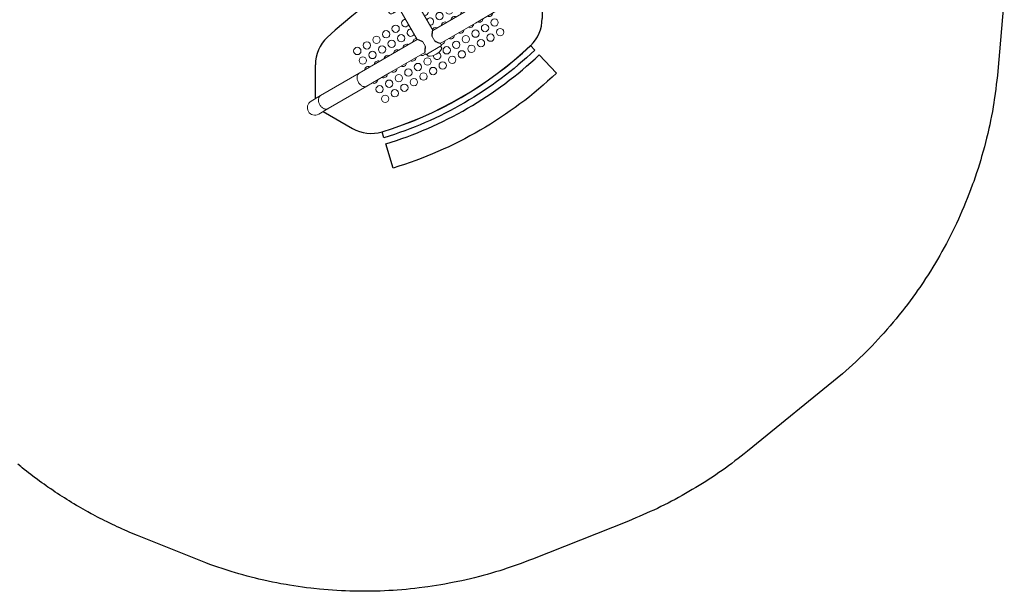
# Model space of a CAD drawing. Extents: x 4706 to 5258, y -5292 to -4828.
# Drawn here: x 4868 to 5023, y -5292 to -5202 of the extents above; entities that cross this region are included whole.
import ezdxf

# ---------------------------------------------------------------- set-up
doc = ezdxf.new("R2010")
doc.units = 0
doc.header["$MEASUREMENT"] = 0
for name, color, linetype in [('2D_GRAY', 8, 'CONTINUOUS'), ('2D_NFSPOST', 172, 'CONTINUOUS'), ('2D_NRG_OHLANDDECK', 5, 'CONTINUOUS'), ('PHASE-1', 6, 'CONTINUOUS')]:
    doc.layers.add(name, color=color, linetype=linetype)
doc.layers.add('FL_GO', color=3, linetype='CONTINUOUS', transparency=0.5)
doc.layers.add('FL_NO', color=1, linetype='CONTINUOUS', transparency=0.5)

# ---------------------------------------------------------------- blocks, each defined once
blk = doc.blocks.new('RSSOLO00')
at = {"layer": '2D_GRAY', "linetype": 'Continuous', "lineweight": 15}
for p, q in [((-2.59, 0.2), (2.7, 0.2)), ((-3.1, -0.3), (-3.1, -0.55)), ((-3.1, -0.55), (-3.1, -0.8)), ((-2.53, -1.3), (-2.6, -1.3)), ((-2.53, -1.3), (-2.09, -1.3)), ((-1.86, -1.3), (-1.86, -1.31)), ((1.85, -1.3), (-1.75, -1.3)), ((1.96, -1.3), (2.64, -1.3)), ((2.64, -1.3), (2.7, -1.3)), ((3.2, -0.55), (3.2, -0.3)), ((3.2, -0.8), (3.2, -0.55))]:
    blk.add_line(p, q, dxfattribs=at)
at = {"layer": '2D_GRAY', "linetype": 'Continuous'}
for points in [[(-1.75, -1.3), (-1.95, -1.3), (-2.15, -1.29), (-2.35, -1.28), (-2.54, -1.3)], [(2.64, -1.3), (2.45, -1.28), (2.25, -1.29), (2.05, -1.3), (1.85, -1.3)]]:
    blk.add_lwpolyline(points, dxfattribs=at)
at = {"layer": '2D_GRAY', "linetype": 'Continuous', "lineweight": 15}
for centre, start, end in [((-2.6, -0.3), 90, 180), ((2.7, -0.3), 0, 90), ((-2.6, -0.8), 180, 270), ((2.7, -0.8), 270, 0)]:
    blk.add_arc(centre, 0.5, start, end, dxfattribs=at)
at = {"layer": '2D_NFSPOST', "linetype": 'Continuous', "lineweight": 15}
for p, q in [((-1.38, -1.3), (-1.38, -6.76)), ((1.49, -6.76), (1.49, -1.3)), ((-19.01, -6.79), (-20.74, -6.79)), ((-11.96, -6.79), (-19.01, -6.79)), ((-7.78, -6.79), (-11.96, -6.79)), ((-1.36, -6.79), (-7.78, -6.79)), ((-0.81, -8.39), (-0.81, -7.56)), ((-0.81, -8.39), (-0.81, -7.56)), ((0.92, -8.39), (0.92, -7.56)), ((0.92, -8.39), (0.92, -7.56)), ((7.88, -6.79), (1.46, -6.79)), ((12.06, -6.79), (7.88, -6.79)), ((19.11, -6.79), (12.06, -6.79)), ((20.84, -6.79), (19.11, -6.79)), ((-20.74, -9.16), (-19.01, -9.16)), ((-19.01, -9.16), (-11.96, -9.16)), ((-11.96, -9.16), (-7.78, -9.16)), ((-7.78, -9.16), (-1.36, -9.16)), ((-1.38, -9.19), (-1.38, -9.55)), ((1.46, -9.16), (7.88, -9.16)), ((1.49, -9.55), (1.49, -9.19)), ((7.88, -9.16), (12.06, -9.16)), ((12.06, -9.16), (19.11, -9.16)), ((19.11, -9.16), (20.84, -9.16)), ((1.49, -9.55), (-1.38, -9.55)), ((-1.2, -9.55), (-1.2, -9.94)), ((1.3, -9.94), (1.3, -9.55))]:
    blk.add_line(p, q, dxfattribs=at)
at = {"layer": '2D_NFSPOST', "linetype": 'Continuous', "lineweight": 15, "flags": 128}
for points in [[(-19.01, -6.79), (-19.05, -6.79), (-19.14, -6.8), (-19.23, -6.83), (-19.32, -6.87), (-19.4, -6.93), (-19.48, -6.99), (-19.55, -7.07), (-19.61, -7.16), (-19.67, -7.26), (-19.72, -7.36), (-19.77, -7.48), (-19.8, -7.6), (-19.83, -7.72), (-19.84, -7.85), (-19.84, -7.98)], [(-19.01, -9.16), (-19.05, -9.16), (-19.14, -9.15), (-19.23, -9.12), (-19.32, -9.08), (-19.4, -9.02), (-19.48, -8.96), (-19.55, -8.88), (-19.61, -8.79), (-19.67, -8.69), (-19.72, -8.59), (-19.77, -8.47), (-19.8, -8.36), (-19.83, -8.23), (-19.84, -8.1), (-19.84, -7.98), (-19.84, -7.85), (-19.83, -7.72), (-19.8, -7.6), (-19.77, -7.48), (-19.72, -7.36), (-19.67, -7.26), (-19.61, -7.16), (-19.55, -7.07), (-19.48, -6.99), (-19.4, -6.93), (-19.32, -6.87), (-19.23, -6.83), (-19.14, -6.8), (-19.05, -6.79), (-19.01, -6.79)], [(-11.96, -6.79), (-12, -6.79), (-12.09, -6.8), (-12.18, -6.83), (-12.27, -6.87), (-12.35, -6.93), (-12.43, -6.99), (-12.5, -7.07), (-12.56, -7.16), (-12.62, -7.26), (-12.67, -7.36), (-12.72, -7.48), (-12.75, -7.6), (-12.77, -7.72), (-12.79, -7.85), (-12.79, -7.98)], [(-11.96, -9.16), (-12, -9.16), (-12.09, -9.15), (-12.18, -9.12), (-12.27, -9.08), (-12.35, -9.02), (-12.43, -8.96), (-12.5, -8.88), (-12.56, -8.79), (-12.62, -8.69), (-12.67, -8.59), (-12.72, -8.47), (-12.75, -8.36), (-12.77, -8.23), (-12.79, -8.1), (-12.79, -7.98), (-12.79, -7.85), (-12.77, -7.72), (-12.75, -7.6), (-12.72, -7.48), (-12.67, -7.36), (-12.62, -7.26), (-12.56, -7.16), (-12.5, -7.07), (-12.43, -6.99), (-12.35, -6.93), (-12.27, -6.87), (-12.18, -6.83), (-12.09, -6.8), (-12, -6.79), (-11.96, -6.79)], [(12.9, -7.98), (12.89, -7.85), (12.88, -7.72), (12.85, -7.6), (12.82, -7.48), (12.78, -7.36), (12.73, -7.26), (12.67, -7.16), (12.6, -7.07), (12.53, -6.99), (12.45, -6.93), (12.37, -6.87), (12.28, -6.83), (12.2, -6.8), (12.1, -6.79), (12.06, -6.79)], [(12.06, -6.79), (12.1, -6.79), (12.2, -6.8), (12.28, -6.83), (12.37, -6.87), (12.45, -6.93), (12.53, -6.99), (12.6, -7.07), (12.67, -7.16), (12.73, -7.26), (12.78, -7.36), (12.82, -7.48), (12.85, -7.6), (12.88, -7.72), (12.89, -7.85), (12.9, -7.98), (12.89, -8.1), (12.88, -8.23), (12.85, -8.36), (12.82, -8.47), (12.78, -8.59), (12.73, -8.69), (12.67, -8.79), (12.6, -8.88), (12.53, -8.96), (12.45, -9.02), (12.37, -9.08), (12.28, -9.12), (12.2, -9.15), (12.1, -9.16), (12.06, -9.16)], [(19.95, -7.98), (19.94, -7.85), (19.93, -7.72), (19.91, -7.6), (19.87, -7.48), (19.83, -7.36), (19.78, -7.26), (19.72, -7.16), (19.65, -7.07), (19.58, -6.99), (19.5, -6.93), (19.42, -6.87), (19.33, -6.83), (19.25, -6.8), (19.16, -6.79), (19.11, -6.79)], [(19.11, -6.79), (19.16, -6.79), (19.25, -6.8), (19.33, -6.83), (19.42, -6.87), (19.5, -6.93), (19.58, -6.99), (19.65, -7.07), (19.72, -7.16), (19.78, -7.26), (19.83, -7.36), (19.87, -7.48), (19.91, -7.6), (19.93, -7.72), (19.94, -7.85), (19.95, -7.98), (19.94, -8.1), (19.93, -8.23), (19.91, -8.36), (19.87, -8.47), (19.83, -8.59), (19.78, -8.69), (19.72, -8.79), (19.65, -8.88), (19.58, -8.96), (19.5, -9.02), (19.42, -9.08), (19.33, -9.12), (19.25, -9.15), (19.16, -9.16), (19.11, -9.16)], [(-19.84, -7.98), (-19.84, -8.1), (-19.83, -8.23), (-19.8, -8.36), (-19.77, -8.47), (-19.72, -8.59), (-19.67, -8.69), (-19.61, -8.79), (-19.55, -8.88), (-19.48, -8.96), (-19.4, -9.02), (-19.32, -9.08), (-19.23, -9.12), (-19.14, -9.15), (-19.05, -9.16), (-19.01, -9.16)], [(-12.79, -7.98), (-12.79, -8.1), (-12.77, -8.23), (-12.75, -8.36), (-12.72, -8.47), (-12.67, -8.59), (-12.62, -8.69), (-12.56, -8.79), (-12.5, -8.88), (-12.43, -8.96), (-12.35, -9.02), (-12.27, -9.08), (-12.18, -9.12), (-12.09, -9.15), (-12, -9.16), (-11.96, -9.16)], [(12.06, -9.16), (12.1, -9.16), (12.2, -9.15), (12.28, -9.12), (12.37, -9.08), (12.45, -9.02), (12.53, -8.96), (12.6, -8.88), (12.67, -8.79), (12.73, -8.69), (12.78, -8.59), (12.82, -8.47), (12.85, -8.36), (12.88, -8.23), (12.89, -8.1), (12.9, -7.98)]]:
    blk.add_lwpolyline(points, dxfattribs=at)
at = {"layer": '2D_NFSPOST', "linetype": 'Continuous'}
for points in [[(-0.81, -7.56), (-0.91, -7.38), (-1.02, -7.22), (-1.14, -7.06), (-1.27, -6.9), (-1.38, -6.76)], [(0.92, -7.56), (1.02, -7.38), (1.13, -7.22), (1.24, -7.06), (1.37, -6.9), (1.49, -6.76)], [(-1.38, -9.19), (-1.25, -9.04), (-1.13, -8.88), (-1.01, -8.72), (-0.9, -8.56), (-0.81, -8.39)], [(-1.38, -9.19), (-1.25, -9.04), (-1.13, -8.88), (-1.01, -8.72), (-0.9, -8.56), (-0.81, -8.39)], [(1.49, -9.19), (1.36, -9.04), (1.23, -8.88), (1.12, -8.72), (1.01, -8.56), (0.92, -8.39)], [(1.49, -9.19), (1.36, -9.04), (1.23, -8.88), (1.12, -8.72), (1.01, -8.56), (0.92, -8.39)]]:
    blk.add_lwpolyline(points, dxfattribs=at)
at = {"layer": '2D_NFSPOST', "linetype": 'Continuous', "lineweight": 15}
for centre, radius, start, end in [((-20.74, -7.98), 1.19, 90, 180), ((20.84, -7.98), 1.19, 0, 90), ((20.84, -7.98), 1.19, 270, 90), ((-20.74, -7.98), 1.19, 180, 270), ((20.84, -7.98), 1.19, 270, 0), ((0.05, -7.92), 2.38, 238.3477, 301.6523)]:
    blk.add_arc(centre, radius, start, end, dxfattribs=at)
at = {"layer": '2D_NRG_OHLANDDECK', "linetype": 'Continuous'}
for p, q in [((-19.93, -6.8), (-17.25, -2.16)), ((20.04, -6.8), (17.36, -2.16)), ((-19.93, -9.17), (-17.25, -13.81)), ((20.04, -9.17), (17.36, -13.81))]:
    blk.add_line(p, q, dxfattribs=at)
at = {"layer": '2D_NRG_OHLANDDECK', "linetype": 'Continuous', "lineweight": 15}
for centre in [(-10.45, -3.6), (-8.7, -3.6), (-6.95, -3.6), (-5.2, -3.6), (-3.45, -3.6), (3.55, -3.6), (5.3, -3.6), (7.05, -3.6), (8.8, -3.6), (10.55, -3.6), (-10.45, -5.35), (-8.7, -5.35), (-6.95, -5.35), (-5.2, -5.35), (-3.45, -5.35), (3.55, -5.35), (5.3, -5.35), (7.05, -5.35), (8.8, -5.35), (10.55, -5.35), (-10.45, -10.6), (-8.7, -10.6), (-6.95, -10.6), (-5.2, -10.6), (-3.45, -10.6), (-1.7, -10.6), (1.8, -10.6), (3.55, -10.6), (5.3, -10.6), (7.05, -10.6), (8.8, -10.6), (10.55, -10.6), (-10.45, -12.35), (-8.7, -12.35), (-6.95, -12.35), (-5.2, -12.35), (-3.45, -12.35), (-1.7, -12.35), (0.05, -12.35), (1.8, -12.35), (3.55, -12.35), (5.3, -12.35), (7.05, -12.35), (8.8, -12.35), (10.55, -12.35)]:
    blk.add_circle(centre, 0.579, dxfattribs=at)
at = {"layer": '2D_NRG_OHLANDDECK', "linetype": 'Continuous'}
for centre, radius, start, end in [((0.05, -56.85), 59.06, 76.7403, 103.2597), ((-12.14, -5.11), 5.91, 103.2597, 150), ((12.24, -5.11), 5.91, 30, 76.7403), ((-12.14, -10.86), 5.91, 210, 256.7403), ((12.24, -10.86), 5.91, 283.2597, 330), ((0.05, 40.87), 59.06, 256.7403, 283.2597)]:
    blk.add_arc(centre, radius, start, end, dxfattribs=at)
at = {"layer": '2D_NRG_OHLANDDECK', "linetype": 'Continuous', "lineweight": 15}
for centre, start, end in [((-1.7, -3.6), 57.2608, 270), ((1.8, -3.6), 270, 122.7392), ((-1.7, -3.6), 270, 302.7392), ((1.8, -3.6), 237.2608, 270), ((-1.7, -5.35), 57.2608, 270), ((-1.7, -5.35), 270, 302.7392), ((1.8, -5.35), 270, 122.7392), ((1.8, -5.35), 237.2608, 270), ((-10.45, -7.1), 32.6235, 147.3765), ((-8.7, -7.1), 32.6235, 147.3765), ((-6.95, -7.1), 32.6235, 147.3765), ((-5.2, -7.1), 32.6235, 147.3765), ((-3.45, -7.1), 32.6235, 147.3765), ((-1.7, -7.1), 57.2608, 147.3765), ((1.8, -7.1), 32.6235, 122.7392), ((3.55, -7.1), 32.6235, 147.3765), ((5.3, -7.1), 32.6235, 147.3765), ((7.05, -7.1), 32.6235, 147.3765), ((8.8, -7.1), 32.6235, 147.3765), ((10.55, -7.1), 32.6235, 147.3765), ((-10.45, -8.85), 212.6235, 327.3765), ((-8.7, -8.85), 212.6235, 327.3765), ((-6.95, -8.85), 212.6235, 327.3765), ((-5.2, -8.85), 212.6235, 327.3765), ((-3.45, -8.85), 212.6235, 327.3765), ((-1.7, -8.85), 212.6235, 302.7392), ((1.8, -8.85), 237.2608, 327.3765), ((3.55, -8.85), 212.6235, 327.3765), ((5.3, -8.85), 212.6235, 327.3765), ((7.05, -8.85), 212.6235, 327.3765), ((8.8, -8.85), 212.6235, 327.3765), ((10.55, -8.85), 212.6235, 327.3765), ((0.05, -10.6), 143.0924, 270), ((0.05, -10.6), 270, 36.9076)]:
    blk.add_arc(centre, 0.579, start, end, dxfattribs=at)
at = {"layer": 'FL_GO'}
blk.add_lwpolyline([(14.97, -22.44, -0.116232), (-14.87, -22.44), (-13.95, -18.55, 0.116232), (14.06, -18.55)], format="xyb", close=True, dxfattribs=at)
at = {"layer": 'FL_NO'}
blk.add_lwpolyline([(13.83, -17.57, -0.116232), (-13.72, -17.57), (-13.49, -16.6, 0.116232), (13.6, -16.6)], format="xyb", close=True, dxfattribs=at)

msp = doc.modelspace()

# ---------------------------------------------------------------- linework, layer by layer
at = {"layer": 'PHASE-1'}
msp.add_lwpolyline([(5022.98, -5198.4), (5021.96, -5210.08), (5021.88, -5210.79), (5021.8, -5211.5), (5021.72, -5212.21), (5021.63, -5212.92), (5021.54, -5213.63), (5021.4, -5214.64), (5021.33, -5215.05), (5021.22, -5215.75), (5021.09, -5216.46), (5020.96, -5217.16), (5020.82, -5217.87), (5020.67, -5218.57), (5020.54, -5219.15), (5020.36, -5219.96), (5020.19, -5220.66), (5020.02, -5221.35), (5019.84, -5222.05), (5019.65, -5222.74), (5019.4, -5223.6), (5019.25, -5224.11), (5019.05, -5224.8), (5018.83, -5225.48), (5018.61, -5226.16), (5018.38, -5226.84), (5018.15, -5227.52), (5017.98, -5227.97), (5017.65, -5228.86), (5017.4, -5229.53), (5017.14, -5230.2), (5016.87, -5230.86), (5016.59, -5231.52), (5016.29, -5232.23), (5016.02, -5232.83), (5015.73, -5233.49), (5015.43, -5234.14), (5015.12, -5234.78), (5014.81, -5235.43), (5014.49, -5236.07), (5014.32, -5236.39), (5013.83, -5237.34), (5013.49, -5237.97), (5013.14, -5238.59), (5012.79, -5239.22), (5012.43, -5239.84), (5012.1, -5240.4), (5011.7, -5241.07), (5011.32, -5241.68), (5010.94, -5242.28), (5010.55, -5242.88), (5010.16, -5243.48), (5009.62, -5244.27), (5009.35, -5244.66), (5008.94, -5245.25), (5008.52, -5245.83), (5008.1, -5246.41), (5007.67, -5246.98), (5007.23, -5247.55), (5006.9, -5247.97), (5006.35, -5248.67), (5005.89, -5249.23), (5005.44, -5249.78), (5004.97, -5250.33), (5004.51, -5250.87), (5003.95, -5251.49), (5003.56, -5251.94), (5003.07, -5252.47), (5002.58, -5252.99), (5002.09, -5253.51), (5001.59, -5254.02), (5001.08, -5254.53), (5000.79, -5254.82), (5000.05, -5255.52), (4999.53, -5256.01), (4999.01, -5256.5), (4998.48, -5256.98), (4997.94, -5257.46), (4997.41, -5257.94), (4982.42, -5270.16), (4981.93, -5270.54), (4981.44, -5270.93), (4980.94, -5271.31), (4980.45, -5271.69), (4979.95, -5272.07), (4979.45, -5272.44), (4978.95, -5272.81), (4978.44, -5273.18), (4977.92, -5273.53), (4977.41, -5273.89), (4976.89, -5274.23), (4976.37, -5274.58), (4975.84, -5274.92), (4975.31, -5275.25), (4974.78, -5275.58), (4974.25, -5275.9), (4973.71, -5276.22), (4973.17, -5276.54), (4972.63, -5276.85), (4972.09, -5277.16), (4971.54, -5277.46), (4970.99, -5277.76), (4970.44, -5278.05), (4969.88, -5278.34), (4969.33, -5278.63), (4968.77, -5278.9), (4968.2, -5279.18), (4967.64, -5279.44), (4967.07, -5279.7), (4966.5, -5279.96), (4965.93, -5280.21), (4965.35, -5280.45), (4964.78, -5280.7), (4964.2, -5280.94), (4963.62, -5281.18), (4948.48, -5287.2), (4947.84, -5287.44), (4947.2, -5287.68), (4946.56, -5287.92), (4945.91, -5288.15), (4945.27, -5288.38), (4944.35, -5288.7), (4943.97, -5288.82), (4943.32, -5289.03), (4942.66, -5289.23), (4942, -5289.43), (4941.34, -5289.61), (4940.68, -5289.79), (4940.13, -5289.94), (4939.35, -5290.14), (4938.69, -5290.3), (4938.02, -5290.46), (4937.35, -5290.61), (4936.68, -5290.75), (4935.84, -5290.92), (4935.34, -5291.02), (4934.66, -5291.15), (4933.99, -5291.27), (4933.31, -5291.38), (4932.64, -5291.48), (4931.96, -5291.58), (4931.5, -5291.64), (4930.6, -5291.76), (4929.92, -5291.84), (4929.24, -5291.91), (4928.55, -5291.98), (4927.87, -5292.04), (4927.13, -5292.1), (4926.5, -5292.14), (4925.82, -5292.18), (4925.13, -5292.22), (4924.45, -5292.24), (4923.76, -5292.27), (4923.08, -5292.28), (4922.74, -5292.28), (4921.71, -5292.29), (4921.02, -5292.28), (4920.34, -5292.27), (4919.65, -5292.26), (4918.97, -5292.23), (4918.34, -5292.2), (4917.6, -5292.16), (4916.91, -5292.12), (4916.23, -5292.07), (4915.55, -5292.01), (4914.87, -5291.95), (4913.96, -5291.85), (4913.5, -5291.8), (4912.82, -5291.72), (4912.14, -5291.63), (4911.46, -5291.53), (4910.79, -5291.43), (4910.11, -5291.32), (4909.6, -5291.23), (4908.76, -5291.08), (4908.09, -5290.95), (4907.41, -5290.82), (4906.74, -5290.68), (4906.07, -5290.53), (4905.29, -5290.35), (4904.74, -5290.22), (4904.07, -5290.05), (4903.41, -5289.88), (4902.75, -5289.7), (4902.09, -5289.52), (4901.43, -5289.32), (4901.05, -5289.21), (4900.12, -5288.92), (4899.47, -5288.7), (4898.82, -5288.48), (4898.17, -5288.26), (4897.53, -5288.03), (4896.88, -5287.81), (4886.09, -5283.47), (4885.69, -5283.3), (4885.3, -5283.13), (4884.9, -5282.97), (4884.5, -5282.8), (4884.1, -5282.63), (4883.63, -5282.41), (4883.31, -5282.27), (4882.92, -5282.09), (4882.53, -5281.91), (4882.14, -5281.73), (4881.75, -5281.54), (4881.2, -5281.27), (4880.97, -5281.16), (4880.59, -5280.96), (4880.2, -5280.77), (4879.82, -5280.57), (4879.43, -5280.37), (4879.05, -5280.16), (4878.81, -5280.03), (4878.29, -5279.75), (4877.92, -5279.54), (4877.54, -5279.33), (4877.16, -5279.11), (4876.79, -5278.89), (4876.48, -5278.71), (4876.05, -5278.45), (4875.68, -5278.23), (4875.31, -5278), (4874.94, -5277.77), (4874.57, -5277.54), (4874.2, -5277.3), (4873.85, -5277.08), (4873.49, -5276.84), (4873.13, -5276.6), (4872.77, -5276.36), (4872.41, -5276.12), (4871.97, -5275.81), (4871.7, -5275.62), (4871.35, -5275.37), (4871, -5275.12), (4870.65, -5274.87), (4870.3, -5274.61), (4869.79, -5274.23), (4869.61, -5274.09), (4869.26, -5273.83), (4868.92, -5273.56), (4868.58, -5273.3), (4868.24, -5273.03), (4867.9, -5272.76), (4867.68, -5272.58), (4867.23, -5272.21)], dxfattribs=at)

# ---------------------------------------------------------------- block references
at = {"layer": 'PHASE-1', "rotation": 30.15975320763476}
msp.add_blockref('RSSOLO00', (4928.05, -5198.54), dxfattribs=at)

doc.saveas('drawing.dxf')
